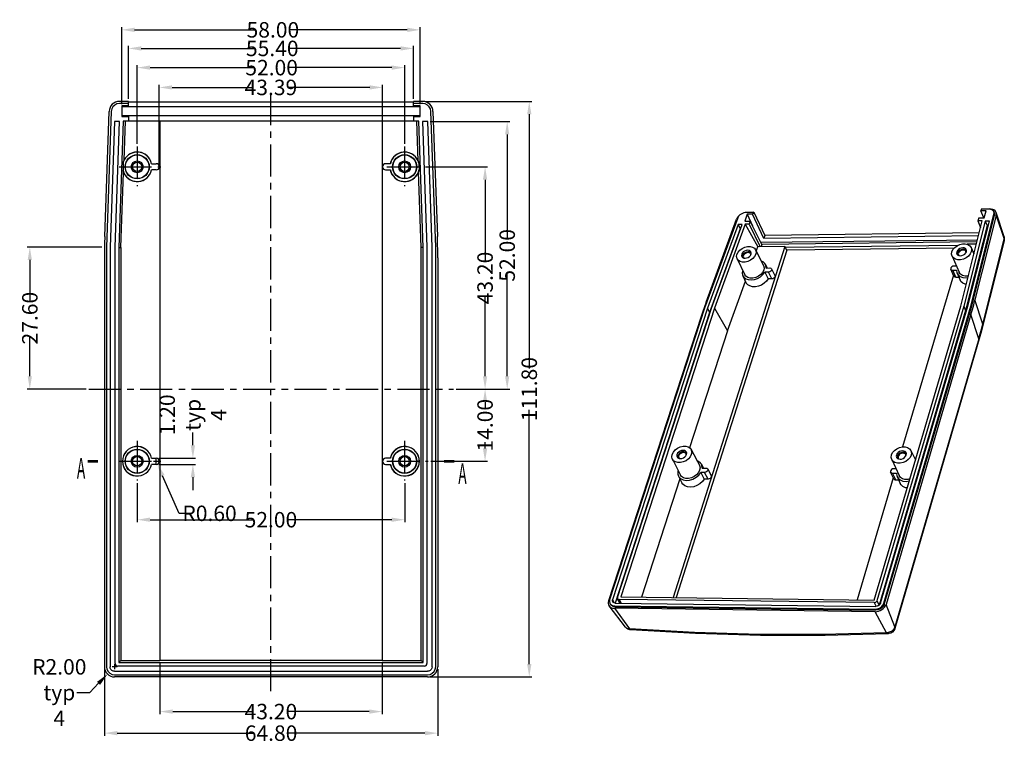
# Model space of a CAD drawing. Extents: x -6 to 845, y -1 to 392.
# Drawn here: x 480 to 671, y 250 to 391 of the extents above; entities that cross this region are included whole.
import ezdxf

# ---------------------------------------------------------------- set-up
doc = ezdxf.new("R2010")
doc.units = 0
doc.header["$LTSCALE"] = 5
doc.linetypes.add('CENTER', pattern=[2, 1.25, -0.25, 0.25, -0.25])
doc.layers.get('0').update_dxf_attribs({"linetype": 'CONTINUOUS'})
doc.layers.get('Defpoints').update_dxf_attribs({"linetype": 'CONTINUOUS'})
for name, color, linetype in [('cen', 1, 'CENTER'), ('dim', 244, 'CONTINUOUS'), ('TEXT', 182, 'CONTINUOUS')]:
    doc.layers.add(name, color=color, linetype=linetype)
doc.styles.get("Standard").update_dxf_attribs({"font": 'romans.shx', "width": 0.485})
doc.dimstyles.get("Standard").update_dxf_attribs({"dimtxt": 3, "dimasz": 2.5, "dimexe": 0.5, "dimexo": 0.5, "dimgap": 0.5, "dimtad": 0, "dimtoh": 1, "dimzin": 0, "dimdsep": 46, "dimtxsty": 'Standard', "dimcen": 0.5, "dimadec": 1, "dimazin": 0, "dimtfac": 1, "dimtofl": 0, "dimtmove": 0, "dimatfit": 3, "dimfxl": 0, "dimtolj": 1, "dimtzin": 0, "dimarcsym": 0})

# ---------------------------------------------------------------- blocks, each defined once
blk = doc.blocks.new('*D43')
at = {"layer": 'Defpoints', "color": 0}
for p in [(558.38, 375.08), (559.31, 263.28), (579.09, 263.28)]:
    blk.add_point(p, dxfattribs=at)
at = {"layer": 'dim', "color": 0, "lineweight": -2}
for p, q in [((558.88, 375.08), (579.59, 375.08)), ((579.09, 372.58), (579.09, 323.18)), ((579.09, 265.78), (579.09, 315.18)), ((559.81, 263.28), (579.59, 263.28))]:
    blk.add_line(p, q, dxfattribs=at)
at = {"layer": 'dim', "color": 0}
for points in [[(578.68, 372.58), (579.51, 372.58), (579.09, 375.08)], [(578.68, 265.78), (579.51, 265.78), (579.09, 263.28)]]:
    blk.add_solid(points, dxfattribs=at)
at = {"layer": 'dim', "color": 0, "insert": (579.09, 319.18), "char_height": 3, "attachment_point": 5, "rotation": 90}
blk.add_mtext('\\A1;111.80', dxfattribs=at)
blk = doc.blocks.new('*D44')
at = {"layer": 'Defpoints', "color": 0}
for p in [(507.27, 266.5), (550.47, 266.5), (550.47, 256.55)]:
    blk.add_point(p, dxfattribs=at)
at = {"layer": 'dim', "color": 0, "lineweight": -2}
for p, q in [((507.27, 266), (507.27, 256.05)), ((550.47, 266), (550.47, 256.05)), ((509.77, 256.55), (525.46, 256.55)), ((547.97, 256.55), (532.28, 256.55))]:
    blk.add_line(p, q, dxfattribs=at)
at = {"layer": 'dim', "color": 0}
for points in [[(509.77, 256.97), (509.77, 256.13), (507.27, 256.55)], [(547.97, 256.97), (547.97, 256.13), (550.47, 256.55)]]:
    blk.add_solid(points, dxfattribs=at)
at = {"layer": 'dim', "color": 0, "insert": (528.87, 256.55), "char_height": 3, "attachment_point": 5}
blk.add_mtext('\\A1;43.20', dxfattribs=at)
blk = doc.blocks.new('*D45')
at = {"layer": 'Defpoints', "color": 0}
for p in [(496.5, 265.26), (561.3, 265.26), (561.3, 252.36)]:
    blk.add_point(p, dxfattribs=at)
at = {"layer": 'dim', "color": 0, "lineweight": -2}
for p, q in [((496.5, 264.76), (496.5, 251.86)), ((561.3, 264.76), (561.3, 251.86)), ((499, 252.36), (525.52, 252.36)), ((558.8, 252.36), (532.27, 252.36))]:
    blk.add_line(p, q, dxfattribs=at)
at = {"layer": 'dim', "color": 0}
for points in [[(499, 252.77), (499, 251.94), (496.5, 252.36)], [(558.8, 252.77), (558.8, 251.94), (561.3, 252.36)]]:
    blk.add_solid(points, dxfattribs=at)
at = {"layer": 'dim', "color": 0, "insert": (528.9, 252.36), "char_height": 3, "attachment_point": 5}
blk.add_mtext('\\A1;64.80', dxfattribs=at)
blk = doc.blocks.new('*D46')
at = {"layer": 'Defpoints', "color": 0}
for p in [(498.5, 265.28), (497.11, 263.84)]:
    blk.add_point(p, dxfattribs=at)
at = {"layer": 'dim', "color": 0, "lineweight": -2}
for p, q in [((498, 265.28), (499, 265.28)), ((498.5, 264.78), (498.5, 265.78)), ((493.64, 260.24), (495.37, 262.04)), ((491.14, 260.24), (493.64, 260.24))]:
    blk.add_line(p, q, dxfattribs=at)
at = {"layer": 'dim', "color": 0}
blk.add_solid([(495.07, 262.33), (495.67, 261.75), (497.11, 263.84)], dxfattribs=at)
at = {"layer": 'dim', "color": 0, "insert": (487.73, 260.24), "char_height": 3, "attachment_point": 5}
blk.add_mtext('\\A1;R2.00\\Ptyp 4', dxfattribs=at)
blk = doc.blocks.new('*D47')
at = {"layer": 'Defpoints', "color": 0}
for p in [(550.57, 377.8), (507.17, 362.38), (550.57, 362.38)]:
    blk.add_point(p, dxfattribs=at)
at = {"layer": 'dim', "color": 0, "lineweight": -2}
for p, q in [((507.17, 362.88), (507.17, 378.3)), ((509.67, 377.8), (525.49, 377.8)), ((548.07, 377.8), (532.24, 377.8)), ((550.57, 362.88), (550.57, 378.3))]:
    blk.add_line(p, q, dxfattribs=at)
at = {"layer": 'dim', "color": 0}
for points in [[(509.67, 378.22), (509.67, 377.39), (507.17, 377.8)], [(548.07, 378.22), (548.07, 377.39), (550.57, 377.8)]]:
    blk.add_solid(points, dxfattribs=at)
at = {"layer": 'dim', "color": 0, "insert": (528.87, 377.8), "char_height": 3, "attachment_point": 5}
blk.add_mtext('\\A1;43.39', dxfattribs=at)
blk = doc.blocks.new('*D48')
at = {"layer": 'Defpoints', "color": 0}
for p in [(502.87, 301.43), (554.87, 301.43), (554.87, 293.82)]:
    blk.add_point(p, dxfattribs=at)
at = {"layer": 'dim', "color": 0, "lineweight": -2}
for p, q in [((502.87, 300.93), (502.87, 293.32)), ((554.87, 300.93), (554.87, 293.32)), ((505.37, 293.82), (525.46, 293.82)), ((552.37, 293.82), (532.28, 293.82))]:
    blk.add_line(p, q, dxfattribs=at)
at = {"layer": 'dim', "color": 0}
for points in [[(505.37, 294.24), (505.37, 293.41), (502.87, 293.82)], [(552.37, 294.24), (552.37, 293.41), (554.87, 293.82)]]:
    blk.add_solid(points, dxfattribs=at)
at = {"layer": 'dim', "color": 0, "insert": (528.87, 293.82), "char_height": 3, "attachment_point": 5}
blk.add_mtext('\\A1;52.00', dxfattribs=at)
blk = doc.blocks.new('*D49')
at = {"layer": 'Defpoints', "color": 0}
for p in [(554.87, 381.65), (502.87, 366.33), (554.87, 366.33)]:
    blk.add_point(p, dxfattribs=at)
at = {"layer": 'dim', "color": 0, "lineweight": -2}
for p, q in [((502.87, 366.83), (502.87, 382.15)), ((505.37, 381.65), (525.6, 381.65)), ((552.37, 381.65), (532.42, 381.65)), ((554.87, 366.83), (554.87, 382.15))]:
    blk.add_line(p, q, dxfattribs=at)
at = {"layer": 'dim', "color": 0}
for points in [[(505.37, 382.07), (505.37, 381.24), (502.87, 381.65)], [(552.37, 382.07), (552.37, 381.24), (554.87, 381.65)]]:
    blk.add_solid(points, dxfattribs=at)
at = {"layer": 'dim', "color": 0, "insert": (529.01, 381.65), "char_height": 3, "attachment_point": 5}
blk.add_mtext('\\A1;52.00', dxfattribs=at)
blk = doc.blocks.new('*D50')
at = {"layer": 'Defpoints', "color": 0}
for p in [(557.87, 388.99), (499.87, 374.03), (557.87, 374.03)]:
    blk.add_point(p, dxfattribs=at)
at = {"layer": 'dim', "color": 0, "lineweight": -2}
for p, q in [((499.87, 374.53), (499.87, 389.49)), ((502.37, 388.99), (525.84, 388.99)), ((555.37, 388.99), (532.66, 388.99)), ((557.87, 374.53), (557.87, 389.49))]:
    blk.add_line(p, q, dxfattribs=at)
at = {"layer": 'dim', "color": 0}
for points in [[(502.37, 389.41), (502.37, 388.57), (499.87, 388.99)], [(555.37, 389.41), (555.37, 388.57), (557.87, 388.99)]]:
    blk.add_solid(points, dxfattribs=at)
at = {"layer": 'dim', "color": 0, "insert": (529.25, 388.99), "char_height": 3, "attachment_point": 5}
blk.add_mtext('\\A1;58.00', dxfattribs=at)
blk = doc.blocks.new('*D51')
at = {"layer": 'Defpoints', "color": 0}
for p in [(556.57, 385.38), (501.17, 375.08), (556.57, 375.08)]:
    blk.add_point(p, dxfattribs=at)
at = {"layer": 'dim', "color": 0, "lineweight": -2}
for p, q in [((501.17, 375.58), (501.17, 385.88)), ((503.67, 385.38), (525.72, 385.38)), ((554.07, 385.38), (532.54, 385.38)), ((556.57, 375.58), (556.57, 385.88))]:
    blk.add_line(p, q, dxfattribs=at)
at = {"layer": 'dim', "color": 0}
for points in [[(503.67, 385.8), (503.67, 384.96), (501.17, 385.38)], [(554.07, 385.8), (554.07, 384.96), (556.57, 385.38)]]:
    blk.add_solid(points, dxfattribs=at)
at = {"layer": 'dim', "color": 0, "insert": (529.13, 385.38), "char_height": 3, "attachment_point": 5}
blk.add_mtext('\\A1;55.40', dxfattribs=at)
blk = doc.blocks.new('*D52')
at = {"layer": 'Defpoints', "color": 0}
for p in [(482, 346.78), (496.5, 346.78), (493.45, 319.18)]:
    blk.add_point(p, dxfattribs=at)
at = {"layer": 'dim', "color": 0, "lineweight": -2}
for p, q in [((496, 346.78), (481.5, 346.78)), ((482, 344.28), (482, 336.39)), ((482, 321.68), (482, 329.57)), ((492.95, 319.18), (481.5, 319.18))]:
    blk.add_line(p, q, dxfattribs=at)
at = {"layer": 'dim', "color": 0}
for points in [[(481.58, 344.28), (482.41, 344.28), (482, 346.78)], [(481.58, 321.68), (482.41, 321.68), (482, 319.18)]]:
    blk.add_solid(points, dxfattribs=at)
at = {"layer": 'dim', "color": 0, "insert": (482, 332.98), "char_height": 3, "attachment_point": 5, "rotation": 90}
blk.add_mtext('\\A1;27.60', dxfattribs=at)
blk = doc.blocks.new('*D53')
at = {"layer": 'Defpoints', "color": 0}
for p in [(506.57, 305.78), (506.57, 304.58), (513.7, 305.78)]:
    blk.add_point(p, dxfattribs=at)
at = {"layer": 'dim', "color": 0, "lineweight": -2}
for p, q in [((513.7, 308.28), (513.7, 310.78)), ((507.07, 305.78), (514.2, 305.78)), ((507.07, 304.58), (514.2, 304.58)), ((513.7, 302.08), (513.7, 299.58))]:
    blk.add_line(p, q, dxfattribs=at)
at = {"layer": 'dim', "color": 0}
for points in [[(513.28, 308.28), (514.12, 308.28), (513.7, 305.78)], [(513.28, 302.08), (514.12, 302.08), (513.7, 304.58)]]:
    blk.add_solid(points, dxfattribs=at)
at = {"layer": 'dim', "color": 0, "insert": (513.7, 314.19), "char_height": 3, "attachment_point": 5, "rotation": 90}
blk.add_mtext('\\A1;1.20\\Ptyp 4', dxfattribs=at)
blk = doc.blocks.new('*D54')
at = {"layer": 'Defpoints', "color": 0}
for p in [(506.57, 305.18), (506.81, 304.63)]:
    blk.add_point(p, dxfattribs=at)
at = {"layer": 'dim', "color": 0, "lineweight": -2}
for p, q in [((506.07, 305.18), (507.07, 305.18)), ((506.57, 304.68), (506.57, 305.68)), ((511.03, 295.06), (507.82, 302.34)), ((513.53, 295.06), (511.03, 295.06))]:
    blk.add_line(p, q, dxfattribs=at)
at = {"layer": 'dim', "color": 0}
blk.add_solid([(508.2, 302.51), (507.44, 302.17), (506.81, 304.63)], dxfattribs=at)
at = {"layer": 'dim', "color": 0, "insert": (516.94, 295.06), "char_height": 3, "attachment_point": 5}
blk.add_mtext('\\A1;R0.60', dxfattribs=at)
blk = doc.blocks.new('*D55')
at = {"layer": 'Defpoints', "color": 0}
for p in [(559.34, 371.18), (574.8, 371.18), (564.35, 319.18)]:
    blk.add_point(p, dxfattribs=at)
at = {"layer": 'dim', "color": 0, "lineweight": -2}
for p, q in [((559.84, 371.18), (575.3, 371.18)), ((574.8, 368.68), (574.8, 348.59)), ((574.8, 321.68), (574.8, 341.77)), ((564.85, 319.18), (575.3, 319.18))]:
    blk.add_line(p, q, dxfattribs=at)
at = {"layer": 'dim', "color": 0}
for points in [[(574.38, 368.68), (575.21, 368.68), (574.8, 371.18)], [(574.38, 321.68), (575.21, 321.68), (574.8, 319.18)]]:
    blk.add_solid(points, dxfattribs=at)
at = {"layer": 'dim', "color": 0, "insert": (574.8, 345.18), "char_height": 3, "attachment_point": 5, "rotation": 90}
blk.add_mtext('\\A1;52.00', dxfattribs=at)
blk = doc.blocks.new('*D56')
at = {"layer": 'Defpoints', "color": 0}
for p in [(558.75, 362.38), (570.5, 362.38), (564.35, 319.18)]:
    blk.add_point(p, dxfattribs=at)
at = {"layer": 'dim', "color": 0, "lineweight": -2}
for p, q in [((559.25, 362.38), (571, 362.38)), ((570.5, 359.88), (570.5, 344.19)), ((570.5, 321.68), (570.5, 337.37)), ((564.85, 319.18), (571, 319.18))]:
    blk.add_line(p, q, dxfattribs=at)
at = {"layer": 'dim', "color": 0}
for points in [[(570.08, 359.88), (570.92, 359.88), (570.5, 362.38)], [(570.08, 321.68), (570.92, 321.68), (570.5, 319.18)]]:
    blk.add_solid(points, dxfattribs=at)
at = {"layer": 'dim', "color": 0, "insert": (570.5, 340.78), "char_height": 3, "attachment_point": 5, "rotation": 90}
blk.add_mtext('\\A1;43.20', dxfattribs=at)
blk = doc.blocks.new('*D57')
at = {"layer": 'Defpoints', "color": 0}
for p in [(564.35, 319.18), (559.44, 305.18), (570.5, 305.18)]:
    blk.add_point(p, dxfattribs=at)
at = {"layer": 'dim', "color": 0, "lineweight": -2}
for p, q in [((564.85, 319.18), (571, 319.18)), ((570.5, 316.68), (570.5, 315.48)), ((570.5, 307.68), (570.5, 308.87)), ((559.94, 305.18), (571, 305.18))]:
    blk.add_line(p, q, dxfattribs=at)
at = {"layer": 'dim', "color": 0}
for points in [[(570.08, 316.68), (570.92, 316.68), (570.5, 319.18)], [(570.08, 307.68), (570.92, 307.68), (570.5, 305.18)]]:
    blk.add_solid(points, dxfattribs=at)
at = {"layer": 'dim', "color": 0, "insert": (570.5, 312.18), "char_height": 3, "attachment_point": 5, "rotation": 90}
blk.add_mtext('\\A1;14.00', dxfattribs=at)

msp = doc.modelspace()

# ---------------------------------------------------------------- linework, layer by layer
for p, q in [((501.169, 375.079), (499.414, 375.079)), ((501.169, 374.679), (499.414, 374.679)), ((499.869, 374.2), (499.869, 372.158)), ((501.169, 374.2), (499.869, 374.2)), ((557.869, 374.029), (499.869, 374.029)), ((501.169, 374.053), (501.169, 375.079)), ((556.569, 374.939), (501.169, 374.939)), ((556.569, 374.053), (501.169, 374.053)), ((556.569, 374.053), (556.569, 375.079)), ((558.382, 375.079), (556.569, 375.079)), ((558.382, 374.679), (556.569, 374.679)), ((557.869, 374.2), (556.569, 374.2)), ((557.869, 372.158), (557.869, 374.2)), ((496.57, 348.864), (497.419, 373.152)), ((497.818, 373.137), (496.898, 346.772)), ((499.869, 372.329), (557.869, 372.329)), ((499.869, 372.158), (501.169, 372.158)), ((556.569, 372.304), (501.169, 372.304)), ((501.169, 372.304), (501.169, 371.279)), ((556.569, 372.304), (556.569, 371.279)), ((556.569, 372.158), (557.869, 372.158)), ((560.898, 346.772), (559.977, 373.137)), ((560.377, 373.152), (561.225, 348.864)), ((498.45, 371.179), (497.598, 346.76)), ((499.451, 371.179), (498.45, 371.179)), ((498.598, 346.742), (499.451, 371.179)), ((500.155, 371.279), (499.298, 346.73)), ((557.64, 371.279), (500.155, 371.279)), ((500.309, 363.678), (500.574, 371.279)), ((507.269, 371.279), (507.269, 266.498)), ((550.469, 371.279), (550.469, 266.498)), ((557.491, 363.549), (557.221, 371.279)), ((558.498, 346.73), (557.64, 371.279)), ((558.344, 371.179), (559.198, 346.742)), ((559.345, 371.179), (558.344, 371.179)), ((560.198, 346.76), (559.345, 371.179)), ((500.17, 363.293), (500.113, 361.655)), ((505.655, 362.979), (506.572, 362.979)), ((506.572, 361.779), (505.655, 361.779)), ((552.083, 362.979), (551.166, 362.979)), ((551.166, 361.779), (552.083, 361.779)), ((557.633, 363.073), (557.675, 361.879)), ((499.717, 346.723), (500.225, 361.261)), ((558.078, 346.723), (557.566, 361.395)), ((666.961, 354.132), (666.866, 353.813)), ((668.437, 354.153), (666.961, 354.132)), ((667.139, 354.173), (667.128, 354.135)), ((668.615, 354.194), (667.139, 354.173)), ((668.815, 354.109), (668.437, 354.153)), ((619.609, 352.448), (613.179, 334.929)), ((613.487, 336.11), (619.405, 352.232)), ((621.451, 353.169), (621.016, 351.827)), ((621.387, 353.519), (621.08, 353.491)), ((622.578, 353.498), (621.195, 353.478)), ((622.771, 353.539), (621.387, 353.519)), ((622.477, 353.184), (621.451, 353.169)), ((621.451, 353.169), (622.501, 350.924)), ((622.578, 353.498), (622.477, 353.184)), ((624.687, 348.444), (622.477, 353.184)), ((622.686, 353.276), (622.578, 353.498)), ((622.771, 353.539), (622.686, 353.276)), ((622.771, 353.539), (624.874, 349.026)), ((664.95, 335.327), (669.434, 353.142)), ((665.051, 335.103), (669.533, 352.916)), ((669.862, 352.931), (665.74, 336.534)), ((666.463, 352.449), (666.289, 351.862)), ((666.463, 352.449), (667.522, 352.464)), ((667.925, 353.828), (666.866, 353.813)), ((667.441, 352.463), (666.866, 353.813)), ((667.522, 352.464), (667.925, 353.828)), ((669.401, 353.649), (669.5, 353.424)), ((671.386, 348.764), (669.851, 353.483)), ((619.688, 351.167), (613.732, 334.925)), ((620.092, 350.336), (614.145, 334.099)), ((614.523, 334.92), (620.477, 351.178)), ((621.054, 351.251), (615.077, 334.916)), ((620.477, 351.178), (619.688, 351.167)), ((619.688, 351.167), (620.092, 350.336)), ((620.169, 350.337), (620.092, 350.336)), ((621.016, 351.827), (622.042, 351.841)), ((621.854, 351.262), (621.054, 351.251)), ((621.054, 351.251), (623.527, 346.836)), ((622.042, 351.841), (621.854, 351.262)), ((621.854, 351.262), (623.995, 346.842)), ((624.318, 347.296), (622.042, 351.841)), ((662.966, 335.284), (667.162, 351.873)), ((667.716, 351.814), (663.544, 335.296)), ((668.089, 350.968), (663.924, 334.455)), ((664.371, 335.315), (668.533, 351.825)), ((667.162, 351.873), (666.289, 351.862)), ((666.289, 351.862), (666.842, 350.61)), ((668.533, 351.825), (667.716, 351.814)), ((667.716, 351.814), (668.089, 350.968)), ((668.318, 350.971), (668.089, 350.968)), ((624.874, 349.026), (624.687, 348.444)), ((666.426, 348.965), (624.687, 348.444)), ((666.575, 349.554), (624.874, 349.026)), ((496.898, 346.772), (496.898, 265.262)), ((497.598, 346.76), (497.598, 265.262)), ((498.598, 265.879), (498.598, 346.742)), ((499.298, 346.73), (499.298, 266.079)), ((499.298, 346.73), (499.717, 346.723)), ((499.717, 346.723), (499.717, 266.498)), ((558.498, 346.73), (558.078, 346.723)), ((558.078, 266.498), (558.078, 346.723)), ((558.498, 266.079), (558.498, 346.73)), ((559.198, 346.742), (559.198, 265.879)), ((560.198, 265.262), (560.198, 346.76)), ((560.898, 265.262), (560.898, 346.772)), ((628.803, 346.899), (607.085, 278.71)), ((623.22, 345.992), (623.527, 346.836)), ((628.803, 346.899), (623.527, 346.836)), ((666.223, 348.161), (624.142, 347.647)), ((624.318, 347.296), (624.173, 346.844)), ((666.132, 347.801), (624.318, 347.296)), ((629.147, 346.183), (628.803, 346.899)), ((662.354, 347.074), (628.909, 346.679)), ((661.695, 346.562), (629.147, 346.183)), ((662.772, 347.27), (663.318, 347.399)), ((666.016, 347.342), (664.199, 347.321)), ((664.971, 346.705), (665.541, 345.466)), ((671.412, 348.026), (667.218, 331.334)), ((496.498, 344.692), (496.498, 265.262)), ((561.298, 344.692), (561.298, 265.262)), ((629.147, 346.183), (607.678, 278.702)), ((620.491, 344.974), (620.507, 344.831)), ((620.733, 344.776), (620.825, 344.654)), ((620.78, 344.664), (621.05, 344.63)), ((621.05, 344.63), (621.344, 344.671)), ((621.975, 345.838), (621.678, 345.88)), ((622.206, 345.708), (621.975, 345.838)), ((622.23, 345.676), (622.206, 345.708)), ((623.08, 346.273), (624.621, 343.195)), ((661.286, 345.053), (662.659, 341.898)), ((662.294, 345.445), (662.313, 345.325)), ((662.537, 345.266), (662.642, 345.128)), ((662.623, 345.131), (662.902, 345.096)), ((663.795, 346.321), (663.488, 346.364)), ((664.037, 346.19), (663.795, 346.321)), ((663.979, 345.912), (663.868, 346.059)), ((664.006, 345.747), (663.979, 345.912)), ((664.095, 346.113), (664.037, 346.19)), ((619.506, 344.53), (620.981, 341.421)), ((625.008, 343.386), (625.34, 342.723)), ((625.137, 342.721), (625.863, 342.729)), ((662.133, 343.107), (661.646, 343.102)), ((662.104, 343.174), (662.083, 343.106)), ((620.615, 342.192), (620.472, 341.798)), ((620.593, 341.233), (621.223, 339.906)), ((625.609, 341.932), (624.882, 341.925)), ((624.882, 341.925), (625.541, 340.604)), ((626.202, 342.556), (626.842, 341.234)), ((661.561, 341.346), (651.659, 308)), ((661.652, 341.144), (661.048, 342.483)), ((661.406, 342.295), (662.151, 342.303)), ((662.01, 340.956), (662.588, 340.962)), ((662.258, 341.719), (662.845, 340.373)), ((617.598, 330.519), (621.102, 340.161)), ((626.25, 340.61), (625.541, 340.604)), ((613.487, 336.11), (613.151, 335.178)), ((646.137, 278.223), (662.966, 335.284)), ((663.544, 335.296), (646.686, 278.069)), ((647.401, 277.607), (664.371, 335.315)), ((647.995, 277.599), (664.95, 335.327)), ((648.104, 277.379), (665.051, 335.103)), ((663.544, 335.296), (663.924, 334.455)), ((665.051, 335.103), (664.95, 335.327)), ((612.516, 333.309), (594.509, 278.062)), ((613.179, 334.929), (594.717, 278.274)), ((613.732, 334.925), (595.289, 278.267)), ((614.145, 334.099), (595.787, 277.627)), ((596.251, 278.7), (614.523, 334.92)), ((615.077, 334.916), (596.87, 278.837)), ((613.732, 334.925), (614.145, 334.099)), ((615.077, 334.916), (617.598, 330.519)), ((663.924, 334.455), (647.094, 277.245)), ((664.963, 333.682), (648.443, 277.375)), ((617.598, 330.519), (610.264, 307.76)), ((666.7, 329.396), (650.175, 272.704)), ((609.439, 306.976), (609.137, 307.025)), ((609.674, 306.837), (609.439, 306.976)), ((610.541, 307.444), (612.156, 304.409)), ((652.102, 306.877), (651.789, 306.927)), ((652.348, 306.735), (652.102, 306.877)), ((652.278, 306.461), (652.174, 306.6)), ((652.392, 306.677), (652.348, 306.735)), ((653.278, 307.29), (654.171, 305.466)), ((505.655, 305.779), (506.572, 305.779)), ((506.572, 304.579), (505.655, 304.579)), ((552.083, 305.779), (551.166, 305.779)), ((551.166, 304.579), (552.083, 304.579)), ((606.924, 305.569), (608.474, 302.5)), ((607.919, 306.088), (607.937, 305.904)), ((608.171, 305.858), (608.256, 305.746)), ((608.203, 305.736), (608.478, 305.696)), ((608.256, 305.746), (608.293, 305.723)), ((608.478, 305.696), (608.778, 305.735)), ((612.548, 304.613), (612.952, 303.854)), ((649.544, 305.511), (650.987, 302.397)), ((650.562, 305.975), (650.583, 305.819)), ((650.817, 305.766), (650.921, 305.628)), ((650.889, 305.618), (651.174, 305.578)), ((651.174, 305.578), (651.482, 305.617)), ((612.434, 303.02), (613.125, 301.716)), ((613.175, 303.017), (612.434, 303.02)), ((612.702, 303.855), (613.442, 303.853)), ((613.78, 303.678), (614.452, 302.373)), ((649.967, 301.751), (649.333, 303.072)), ((649.692, 302.881), (650.452, 302.878)), ((650.371, 303.726), (649.943, 303.727)), ((608.339, 301.785), (600.928, 278.786)), ((608.08, 302.297), (608.742, 300.987)), ((613.847, 301.713), (613.125, 301.716)), ((649.866, 301.962), (642.83, 278.264)), ((650.326, 301.56), (650.881, 301.558)), ((650.581, 302.205), (651.197, 300.876)), ((595.805, 277.621), (646.461, 276.968)), ((596.706, 277.67), (596.264, 278.479)), ((646.155, 277.708), (596.543, 278.335)), ((596.765, 277.609), (596.706, 277.671)), ((596.87, 278.837), (646.137, 278.223)), ((597.774, 272.953), (594.642, 277.063)), ((595.641, 277.117), (646.31, 276.454)), ((646.332, 275.941), (595.665, 276.613)), ((595.759, 276.901), (646.419, 276.234)), ((647.094, 277.245), (647.039, 277.155)), ((598.778, 272.414), (598.777, 272.414)), ((650.175, 272.704), (650.175, 272.704)), ((648.864, 271.678), (648.864, 271.678)), ((499.298, 266.079), (499.717, 266.498)), ((499.298, 266.079), (558.498, 266.079)), ((499.717, 266.498), (507.269, 266.498)), ((507.269, 266.566), (550.469, 266.566)), ((550.469, 266.498), (558.078, 266.498)), ((558.498, 266.079), (558.078, 266.498)), ((498.481, 264.379), (559.314, 264.379)), ((558.698, 265.379), (499.098, 265.379)), ((498.481, 263.679), (559.314, 263.679)), ((559.314, 263.279), (498.481, 263.279))]:
    msp.add_line(p, q)
at = {"color": 9}
for p, q in [((669.533, 352.916), (669.434, 353.142)), ((669.862, 352.931), (671.4, 348.319)), ((667.251, 331.807), (671.4, 348.319)), ((671.4, 348.319), (671.412, 348.026)), ((626.25, 340.61), (625.609, 341.932)), ((662.01, 340.956), (661.406, 342.295)), ((667.251, 331.807), (665.74, 336.534)), ((666.479, 328.964), (664.963, 333.682)), ((667.007, 330.86), (667.251, 331.807)), ((666.479, 328.964), (650.16, 272.999)), ((613.847, 301.713), (613.175, 303.017)), ((650.326, 301.56), (649.692, 302.881)), ((595.289, 278.267), (595.627, 277.65)), ((596.543, 278.335), (596.94, 277.607)), ((646.155, 277.708), (646.518, 276.975)), ((646.686, 278.069), (647.094, 277.245)), ((648.104, 277.379), (647.995, 277.599)), ((595.759, 276.901), (595.641, 277.117)), ((595.665, 276.613), (598.564, 272.61)), ((646.419, 276.234), (646.31, 276.454)), ((648.519, 271.879), (646.332, 275.941)), ((650.16, 272.999), (648.443, 277.375)), ((611.216, 271.898), (598.564, 272.61)), ((650.175, 272.704), (650.16, 272.999))]:
    msp.add_line(p, q, dxfattribs=at)
for points in [[(499.414, 375.079), (499.033, 375.042), (498.666, 374.933), (498.327, 374.757), (498.027, 374.519), (497.779, 374.228), (497.59, 373.895), (497.469, 373.532), (497.419, 373.152)], [(499.414, 374.679), (498.931, 374.604), (498.493, 374.387), (498.142, 374.047), (497.909, 373.616), (497.818, 373.137)], [(560.377, 373.152), (560.327, 373.532), (560.205, 373.895), (560.016, 374.228), (559.768, 374.519), (559.468, 374.757), (559.129, 374.933), (558.762, 375.042), (558.382, 375.079)], [(559.977, 373.137), (559.886, 373.616), (559.654, 374.047), (559.302, 374.387), (558.864, 374.604), (558.382, 374.679)], [(500.17, 363.293), (500.215, 363.437), (500.262, 363.563), (500.309, 363.678)], [(557.491, 363.549), (557.54, 363.412), (557.587, 363.257), (557.633, 363.073)], [(557.675, 361.879), (557.642, 361.692), (557.605, 361.534), (557.566, 361.395)], [(500.225, 361.261), (500.186, 361.379), (500.148, 361.508), (500.113, 361.655)], [(669.634, 353.837), (669.437, 353.992), (669.195, 354.106), (668.917, 354.174), (668.615, 354.194)], [(619.699, 352.722), (619.526, 352.482), (619.405, 352.232)], [(621.195, 353.478), (620.799, 353.424), (620.407, 353.276), (620.058, 353.049), (619.783, 352.764), (619.609, 352.448)], [(620.05, 353.041), (619.919, 352.942), (619.699, 352.722)], [(669.401, 353.649), (669.349, 353.746), (669.129, 353.969), (668.815, 354.109)], [(669.434, 353.142), (669.454, 353.461), (669.401, 353.649)], [(669.5, 353.423), (669.553, 353.235), (669.533, 352.916)], [(669.851, 353.483), (669.78, 353.646), (669.634, 353.837)], [(669.862, 352.931), (669.896, 353.184), (669.868, 353.425), (669.851, 353.483)], [(496.57, 348.864), (496.53, 347.474), (496.506, 346.083), (496.498, 344.692)], [(561.298, 344.692), (561.29, 346.083), (561.265, 347.474), (561.225, 348.864)], [(671.387, 348.764), (671.442, 348.515), (671.435, 348.138), (671.412, 348.026)], [(619.475, 345.373), (619.687, 345.803), (620.032, 346.202), (620.475, 346.532), (620.99, 346.773), (621.523, 346.9), (622.045, 346.907), (622.5, 346.791), (622.863, 346.56), (623.08, 346.273)], [(661.255, 345.849), (661.461, 346.286), (661.803, 346.69), (662.25, 347.026), (662.772, 347.27)], [(663.362, 346.645), (663.061, 346.604), (662.766, 346.491), (662.508, 346.317), (662.31, 346.1), (662.193, 345.86), (662.168, 345.621), (662.212, 345.457)], [(663.318, 347.399), (663.855, 347.406), (664.328, 347.289), (664.71, 347.055), (664.97, 346.706)], [(664.053, 346.283), (664.027, 346.335), (663.87, 346.504), (663.641, 346.611), (663.362, 346.645)], [(664.97, 346.706), (665.064, 346.328), (665.011, 345.892)], [(619.506, 344.531), (619.409, 344.944), (619.475, 345.373)], [(623.121, 345.415), (622.909, 344.984), (622.564, 344.584), (622.12, 344.253), (621.604, 344.011), (621.07, 343.884), (620.547, 343.879), (620.091, 343.995), (619.729, 344.227), (619.506, 344.531)], [(621.543, 346.157), (621.249, 346.116), (620.96, 346.005), (620.704, 345.834), (620.506, 345.62), (620.385, 345.384), (620.354, 345.148), (620.404, 344.957)], [(620.404, 344.957), (620.414, 344.937), (620.561, 344.77), (620.78, 344.664)], [(621.678, 345.88), (621.351, 345.83), (621.035, 345.695), (620.766, 345.49), (620.577, 345.239), (620.491, 344.974)], [(621.624, 345.714), (621.369, 345.675), (621.121, 345.569), (620.911, 345.409), (620.763, 345.213), (620.696, 345.005), (620.718, 344.811), (620.733, 344.776)], [(621.344, 344.671), (621.633, 344.782), (621.89, 344.953), (622.088, 345.168), (622.208, 345.404)], [(622.19, 345.829), (622.179, 345.851), (622.032, 346.018), (621.813, 346.123), (621.543, 346.157)], [(622.131, 345.457), (622.038, 345.58), (621.857, 345.681), (621.624, 345.714)], [(622.159, 345.307), (622.146, 345.423), (622.131, 345.457)], [(622.208, 345.404), (622.24, 345.64), (622.19, 345.829)], [(623.08, 346.273), (623.186, 345.844), (623.121, 345.415)], [(661.286, 345.053), (661.201, 345.414), (661.255, 345.849)], [(665.011, 345.892), (664.806, 345.455), (664.464, 345.05), (664.017, 344.713), (663.493, 344.468), (662.946, 344.339), (662.407, 344.333), (661.934, 344.451), (661.553, 344.686), (661.304, 345.014), (661.286, 345.053)], [(662.212, 345.457), (662.237, 345.407), (662.394, 345.238), (662.623, 345.131)], [(663.488, 346.364), (663.153, 346.313), (662.831, 346.176), (662.56, 345.967), (662.374, 345.714), (662.294, 345.445)], [(663.438, 346.196), (663.176, 346.156), (662.924, 346.048), (662.712, 345.885), (662.566, 345.687), (662.503, 345.476), (662.537, 345.266)], [(662.902, 345.096), (663.204, 345.137), (663.498, 345.25), (663.757, 345.424), (663.954, 345.642)], [(663.868, 346.059), (663.678, 346.162), (663.438, 346.196)], [(663.954, 345.642), (664.071, 345.882), (664.096, 346.12), (664.053, 346.283)], [(625.008, 343.385), (624.885, 343.583), (624.545, 343.894), (624.191, 344.053)], [(624.621, 343.195), (624.729, 342.757), (624.664, 342.319)], [(625.137, 342.721), (625.089, 343.18), (625.008, 343.385)], [(625.863, 342.729), (626.057, 342.691), (626.187, 342.583), (626.202, 342.556)], [(661.646, 343.102), (661.422, 343.06), (661.219, 342.946), (661.077, 342.784), (661.024, 342.604), (661.048, 342.482)], [(620.472, 341.798), (620.55, 341.334), (620.593, 341.233)], [(620.593, 341.233), (620.788, 340.939), (621.17, 340.64), (621.668, 340.459), (622.247, 340.409), (622.867, 340.493), (623.481, 340.706), (624.048, 341.032), (624.527, 341.448), (624.882, 341.925)], [(624.664, 342.319), (624.448, 341.88), (624.097, 341.473), (623.645, 341.135), (623.12, 340.889), (622.575, 340.76), (622.043, 340.755), (621.579, 340.874), (621.209, 341.111), (620.981, 341.421)], [(626.202, 342.556), (626.228, 342.424), (626.171, 342.247), (626.029, 342.086), (625.828, 341.974), (625.609, 341.932)], [(626.842, 341.234), (626.864, 341.165), (626.852, 341.013), (626.767, 340.861), (626.623, 340.73), (626.441, 340.642), (626.25, 340.61)], [(661.048, 342.482), (661.07, 342.443), (661.206, 342.333), (661.406, 342.295)], [(661.652, 341.144), (661.7, 341.071), (661.832, 340.985), (662.01, 340.956)], [(662.151, 342.303), (662.223, 341.811), (662.258, 341.72)], [(662.258, 341.72), (662.469, 341.387), (662.871, 341.065), (663.399, 340.867), (664.013, 340.81), (664.376, 340.859)], [(664.46, 341.193), (664.351, 341.167), (663.802, 341.161), (663.32, 341.282), (662.932, 341.523), (662.677, 341.858), (662.659, 341.897)], [(625.541, 340.604), (625.206, 340.147), (624.758, 339.744), (624.227, 339.42), (623.646, 339.195), (623.052, 339.085), (622.485, 339.095), (621.979, 339.226), (621.567, 339.469), (621.275, 339.808), (621.223, 339.905)], [(664.037, 339.521), (663.847, 339.552), (663.372, 339.767), (663.015, 340.089), (662.845, 340.373)], [(613.151, 335.178), (612.827, 334.244), (612.516, 333.309)], [(664.963, 333.682), (665.236, 334.634), (665.495, 335.585), (665.74, 336.534)], [(667.218, 331.335), (666.999, 330.484), (666.7, 329.396)], [(606.924, 305.569), (606.894, 305.635), (606.808, 306.051), (606.879, 306.502)], [(606.879, 306.502), (607.1, 306.953), (607.455, 307.368), (607.91, 307.71), (608.437, 307.956), (608.982, 308.082), (609.515, 308.081), (609.978, 307.953), (610.346, 307.705), (610.541, 307.443)], [(610.597, 306.493), (610.377, 306.042), (610.022, 305.626), (609.566, 305.283), (609.037, 305.036), (608.491, 304.91), (607.958, 304.912), (607.495, 305.041), (607.127, 305.29), (606.924, 305.569)], [(608.995, 307.299), (608.696, 307.26), (608.4, 307.147), (608.137, 306.97), (607.933, 306.747), (607.808, 306.5), (607.773, 306.253), (607.833, 306.028)], [(609.137, 307.025), (608.804, 306.978), (608.479, 306.839), (608.203, 306.627), (608.008, 306.366), (607.919, 306.088)], [(609.081, 306.851), (608.82, 306.814), (608.566, 306.706), (608.35, 306.54), (608.198, 306.335), (608.127, 306.118), (608.147, 305.913), (608.171, 305.858)], [(608.778, 305.735), (609.074, 305.848), (609.337, 306.025), (609.541, 306.248), (609.667, 306.496)], [(609.641, 306.966), (609.492, 307.144), (609.27, 307.259), (608.995, 307.299)], [(609.586, 306.59), (609.501, 306.704), (609.317, 306.813), (609.081, 306.851)], [(609.622, 306.408), (609.61, 306.536), (609.586, 306.59)], [(609.667, 306.496), (609.701, 306.743), (609.641, 306.966)], [(610.541, 307.443), (610.58, 307.361), (610.667, 306.945), (610.597, 306.493)], [(649.544, 305.511), (649.441, 305.938), (649.5, 306.396)], [(649.5, 306.396), (649.714, 306.854), (650.066, 307.275), (650.525, 307.622), (651.061, 307.872), (651.618, 308), (652.167, 307.999), (652.648, 307.869), (653.035, 307.617), (653.278, 307.29)], [(653.333, 306.387), (653.12, 305.929), (652.767, 305.506), (652.308, 305.158), (651.771, 304.907), (651.212, 304.779), (650.662, 304.781), (650.181, 304.912), (649.794, 305.166), (649.544, 305.511)], [(651.656, 307.205), (651.349, 307.165), (651.047, 307.051), (650.782, 306.871), (650.579, 306.645), (650.457, 306.394), (650.429, 306.143), (650.482, 305.946)], [(651.789, 306.927), (651.447, 306.879), (651.117, 306.738), (650.839, 306.523), (650.646, 306.258), (650.562, 305.975)], [(651.736, 306.75), (651.468, 306.713), (651.21, 306.603), (650.993, 306.434), (650.842, 306.227), (650.776, 306.006), (650.804, 305.798), (650.817, 305.766)], [(651.482, 305.617), (651.783, 305.732), (652.049, 305.911), (652.252, 306.138), (652.374, 306.389)], [(652.349, 306.836), (652.332, 306.868), (652.174, 307.048), (651.941, 307.164), (651.656, 307.205)], [(652.174, 306.6), (651.981, 306.711), (651.736, 306.75)], [(652.313, 306.264), (652.291, 306.431), (652.278, 306.461)], [(652.374, 306.389), (652.401, 306.641), (652.349, 306.836)], [(653.278, 307.29), (653.391, 306.845), (653.333, 306.387)], [(607.833, 306.028), (607.981, 305.851), (608.203, 305.736)], [(612.548, 304.613), (612.412, 304.82), (612.017, 305.159), (611.688, 305.288)], [(612.156, 304.408), (612.196, 304.324), (612.285, 303.899), (612.215, 303.439)], [(612.702, 303.855), (612.647, 304.373), (612.548, 304.613)], [(650.482, 305.946), (650.498, 305.915), (650.656, 305.735), (650.889, 305.618)], [(608.024, 303.389), (607.957, 303.18), (607.961, 302.646), (608.08, 302.297)], [(608.08, 302.297), (608.147, 302.179), (608.505, 301.806), (608.998, 301.562), (609.599, 301.462), (610.252, 301.516), (610.914, 301.72), (611.527, 302.057), (612.048, 302.502), (612.434, 303.02)], [(612.215, 303.439), (611.991, 302.979), (611.63, 302.555), (611.165, 302.205), (610.627, 301.954), (610.071, 301.825), (609.527, 301.828), (609.055, 301.96), (608.681, 302.215), (608.473, 302.5)], [(613.78, 303.678), (613.811, 303.526), (613.752, 303.34), (613.604, 303.173), (613.399, 303.057), (613.175, 303.017)], [(613.442, 303.853), (613.639, 303.811), (613.771, 303.694), (613.78, 303.678)], [(649.943, 303.727), (649.715, 303.686), (649.507, 303.569), (649.361, 303.4), (649.305, 303.212), (649.334, 303.071)], [(649.334, 303.071), (649.35, 303.041), (649.488, 302.923), (649.692, 302.881)], [(650.452, 302.878), (650.523, 302.351), (650.581, 302.206)], [(613.125, 301.716), (612.758, 301.217), (612.266, 300.783), (611.684, 300.445), (611.053, 300.227), (610.419, 300.145), (609.825, 300.203), (609.314, 300.399), (608.923, 300.718), (608.742, 300.988)], [(614.451, 302.374), (614.479, 302.289), (614.465, 302.129), (614.377, 301.969), (614.229, 301.834), (614.043, 301.744), (613.847, 301.713)], [(649.968, 301.751), (650.011, 301.685), (650.145, 301.593), (650.326, 301.56)], [(650.581, 302.206), (650.777, 301.897), (651.194, 301.551), (651.746, 301.338), (652.382, 301.278), (652.96, 301.359)], [(653.071, 301.736), (652.687, 301.648), (652.127, 301.65), (651.636, 301.785), (651.242, 302.044), (650.987, 302.397)], [(652.556, 299.987), (652.258, 300.032), (651.747, 300.258), (651.363, 300.606), (651.197, 300.877)], [(594.509, 278.062), (594.449, 277.784), (594.454, 277.514), (594.523, 277.266), (594.642, 277.063)], [(594.717, 278.274), (594.666, 277.921), (594.746, 277.601), (594.761, 277.572)], [(594.761, 277.572), (594.95, 277.345), (595.258, 277.178), (595.641, 277.117)], [(595.313, 277.875), (595.26, 278.07), (595.289, 278.267)], [(595.805, 277.621), (595.592, 277.655), (595.419, 277.748), (595.313, 277.875)], [(596.251, 278.7), (596.237, 278.562), (596.265, 278.479)], [(596.265, 278.479), (596.288, 278.444), (596.395, 278.365), (596.543, 278.335)], [(646.155, 277.708), (646.325, 277.734), (646.486, 277.812), (646.613, 277.929), (646.686, 278.069)], [(646.31, 276.454), (646.742, 276.505), (647.165, 276.666), (647.538, 276.919), (647.824, 277.241), (647.995, 277.599)], [(647.401, 277.607), (647.306, 277.407), (647.146, 277.227), (646.938, 277.086), (646.702, 276.996), (646.461, 276.968)], [(594.642, 277.063), (594.842, 276.865), (595.079, 276.73), (595.357, 276.644), (595.665, 276.613)], [(595.759, 276.901), (595.377, 276.962), (595.068, 277.129), (594.879, 277.356)], [(646.332, 275.941), (646.669, 275.964), (647.009, 276.043), (647.339, 276.174), (647.648, 276.351), (647.922, 276.569), (648.151, 276.819), (648.327, 277.091), (648.443, 277.375)], [(648.104, 277.379), (647.932, 277.021), (647.646, 276.699), (647.274, 276.446), (646.85, 276.286), (646.419, 276.234)], [(598.777, 272.414), (598.63, 272.432), (598.274, 272.547), (597.963, 272.751), (597.774, 272.953)], [(648.864, 271.678), (636.608, 271.327), (624.052, 271.335), (611.383, 271.703), (598.778, 272.414)], [(650.175, 272.704), (650.149, 272.625), (649.972, 272.283), (649.708, 272), (649.378, 271.798), (649.01, 271.692), (648.864, 271.678)], [(496.498, 265.262), (496.536, 264.875), (496.649, 264.503), (496.832, 264.16), (497.078, 263.86), (497.379, 263.613), (497.722, 263.43), (498.094, 263.317), (498.481, 263.279)], [(496.898, 265.262), (496.975, 264.773), (497.2, 264.331), (497.55, 263.981), (497.992, 263.756), (498.481, 263.679)], [(498.481, 264.379), (498.208, 264.422), (497.962, 264.547), (497.766, 264.743), (497.641, 264.99), (497.598, 265.262)], [(560.198, 265.262), (560.155, 264.989), (560.029, 264.743), (559.833, 264.547), (559.587, 264.422), (559.314, 264.379)], [(559.314, 263.679), (559.803, 263.756), (560.245, 263.981), (560.595, 264.331), (560.82, 264.773), (560.898, 265.262)], [(559.314, 263.279), (559.701, 263.317), (560.073, 263.43), (560.416, 263.613), (560.717, 263.86), (560.964, 264.16), (561.147, 264.503), (561.26, 264.875), (561.298, 265.262)]]:
    msp.add_lwpolyline(points)
for points in [[(671.4, 348.319), (671.421, 348.588), (671.387, 348.764)], [(667.218, 331.334), (667.256, 331.543), (667.251, 331.808)], [(666.479, 328.964), (666.75, 329.912), (667.007, 330.86)], [(666.547, 328.861), (666.527, 328.886), (666.479, 328.964)], [(598.564, 272.61), (598.253, 272.648), (597.987, 272.761), (597.774, 272.953)], [(598.777, 272.414), (598.678, 272.456), (598.564, 272.61)], [(648.519, 271.879), (636.21, 271.528), (623.77, 271.536), (611.216, 271.898)], [(650.16, 272.999), (650.032, 272.699), (649.823, 272.423), (649.547, 272.189), (649.223, 272.014), (648.872, 271.908), (648.519, 271.879)], [(648.864, 271.678), (648.694, 271.721), (648.519, 271.879)]]:
    msp.add_lwpolyline(points, dxfattribs=at)
for centre, radius in [((502.869, 362.379), 2.349), ((502.869, 362.379), 2.3), ((554.869, 362.379), 2.349), ((554.869, 362.379), 2.3), ((502.869, 362.379), 1.15), ((502.869, 362.379), 0.9), ((554.869, 362.379), 1.15), ((554.869, 362.379), 0.9), ((502.869, 305.179), 2.349), ((502.869, 305.179), 2.3), ((502.869, 305.179), 1.15), ((554.869, 305.179), 2.349), ((554.869, 305.179), 2.3), ((554.869, 305.179), 1.15), ((502.869, 305.179), 0.9), ((554.869, 305.179), 0.9)]:
    msp.add_circle(centre, radius)
for centre, radius, start, end in [((502.869, 362.379), 2.85, 12.1532, 161.28556), ((502.869, 362.379), 2.871, 12.0632, 153.08748), ((554.869, 362.379), 2.871, 24.04728, 167.9368), ((554.869, 362.379), 2.85, 14.09027, 167.8468), ((502.869, 362.379), 2.85, 194.71444, 347.8468), ((502.869, 362.379), 2.871, 202.91252, 347.9368), ((506.572, 362.379), 0.6, 270, 90), ((551.166, 362.379), 0.6, 90, 270), ((554.869, 362.379), 2.871, 192.0632, 339.95272), ((554.869, 362.379), 2.85, 192.1532, 349.90973), ((502.869, 305.179), 2.871, 12.0632, 347.9368), ((502.869, 305.179), 2.85, 12.1532, 347.8468), ((554.869, 305.179), 2.871, 192.0632, 167.9368), ((554.869, 305.179), 2.85, 192.1532, 167.8468), ((506.572, 305.179), 0.6, 270, 90), ((551.166, 305.179), 0.6, 90, 270), ((499.098, 265.879), 0.5, 180, 270), ((558.698, 265.879), 0.5, 270, 0)]:
    msp.add_arc(centre, radius, start, end)
at = {"layer": 'cen'}
for p, q in [((528.869, 260.492), (528.869, 376.935)), ((502.869, 366.325), (502.869, 358.634)), ((554.869, 366.325), (554.869, 358.634)), ((499.392, 362.379), (507.441, 362.379)), ((551.392, 362.379), (559.441, 362.379)), ((493.446, 319.179), (564.353, 319.179)), ((502.869, 309.125), (502.869, 301.434)), ((554.869, 309.125), (554.869, 301.434)), ((499.392, 305.179), (507.441, 305.179)), ((551.392, 305.179), (559.441, 305.179))]:
    msp.add_line(p, q, dxfattribs=at)
at = {"layer": 'TEXT'}
for points in [[(495.244, 305.179, 0.5, 0.5, 0), (493.244, 305.179, 0, 0, 0), (493.244, 307.179, 1.2, 0, 0), (493.244, 310.179, 0, 0, 0)], [(562.494, 305.179, 0.5, 0.5, 0), (564.494, 305.179, 0, 0, 0), (564.494, 307.179, 1.2, 0, 0), (564.494, 310.179, 0, 0, 0)]]:
    msp.add_lwpolyline(points, format="xyseb", dxfattribs=at)

# ---------------------------------------------------------------- texts
at = {"layer": 'TEXT', "width": 0.485}
for p in [(491.159, 301.829), (565.303, 300.783)]:
    msp.add_text('A', height=4, dxfattribs=at).set_placement(p)

# ---------------------------------------------------------------- dimensions: what is measured, and where the dimension line sits
at = {"layer": 'dim'}
for base, p1, p2, picture, middle in [((557.869, 388.99), (499.869, 374.029), (557.869, 374.029), '*D50', (529.255, 388.99)), ((556.569, 385.381), (501.169, 375.079), (556.569, 375.079), '*D51', (529.135, 385.381)), ((554.869, 381.652), (502.869, 366.325), (554.869, 366.325), '*D49', (529.014, 381.652))]:
    dim = msp.add_linear_dim(base=base, p1=p1, p2=p2, dimstyle='Standard', dxfattribs=at)
    dim.commit()
    dim.dimension.update_dxf_attribs({"geometry": picture, "text_midpoint": middle, "dimtype": 160})
for base, p1, p2, picture, middle in [((550.566, 377.803), (507.172, 362.379), (550.566, 362.379), '*D47', (528.869, 377.803)), ((554.869, 293.824), (502.869, 301.434), (554.869, 301.434), '*D48', (528.869, 293.824)), ((550.469, 256.552), (507.269, 266.498), (550.469, 266.498), '*D44', (528.869, 256.552)), ((561.298, 252.356), (496.498, 265.262), (561.298, 265.262), '*D45', (528.898, 252.356))]:
    dim = msp.add_linear_dim(base=base, p1=p1, p2=p2, dimstyle='Standard', dxfattribs=at)
    dim.commit()
    dim.dimension.update_dxf_attribs({"geometry": picture, "text_midpoint": middle})
dim = msp.add_linear_dim(base=(579.094, 263.279), p1=(558.382, 375.079), p2=(559.314, 263.279), angle=90, dimstyle='Standard', dxfattribs=at)
dim.commit()
dim.dimension.update_dxf_attribs({"geometry": '*D43', "text_midpoint": (579.094, 319.179), "dimtype": 160})
for base, p1, p2, picture, middle in [((574.797, 371.179), (564.353, 319.179), (559.345, 371.179), '*D55', (574.797, 345.179)), ((570.5, 362.379), (564.353, 319.179), (558.752, 362.379), '*D56', (570.5, 340.779)), ((481.997, 346.779), (493.446, 319.179), (496.498, 346.779), '*D52', (481.997, 332.979)), ((570.5, 305.179), (564.353, 319.179), (559.441, 305.179), '*D57', (570.5, 312.179))]:
    dim = msp.add_linear_dim(base=base, p1=p1, p2=p2, angle=90, dimstyle='Standard', dxfattribs=at)
    dim.commit()
    dim.dimension.update_dxf_attribs({"geometry": picture, "text_midpoint": middle})
dim = msp.add_linear_dim(base=(513.699, 305.779), p1=(506.572, 304.579), p2=(506.572, 305.779), angle=90, text='<>\\Ptyp 4', dimstyle='Standard', override={"dimtoh": 0}, dxfattribs=at)
dim.commit()
dim.dimension.update_dxf_attribs({"geometry": '*D53', "text_midpoint": (513.699, 314.189)})
dim = msp.add_radius_dim(center=(506.572, 305.179), mpoint=(506.814, 304.63), dimstyle='Standard', dxfattribs=at)
dim.commit()
dim.dimension.update_dxf_attribs({"geometry": '*D54', "text_midpoint": (516.936, 295.064), "dimtype": 164})
dim = msp.add_radius_dim(center=(498.498, 265.279), mpoint=(497.109, 263.84), text='<>\\Ptyp 4', dimstyle='Standard', dxfattribs=at)
dim.commit()
dim.dimension.update_dxf_attribs({"geometry": '*D46', "text_midpoint": (487.727, 260.242)})

doc.saveas('drawing.dxf')
